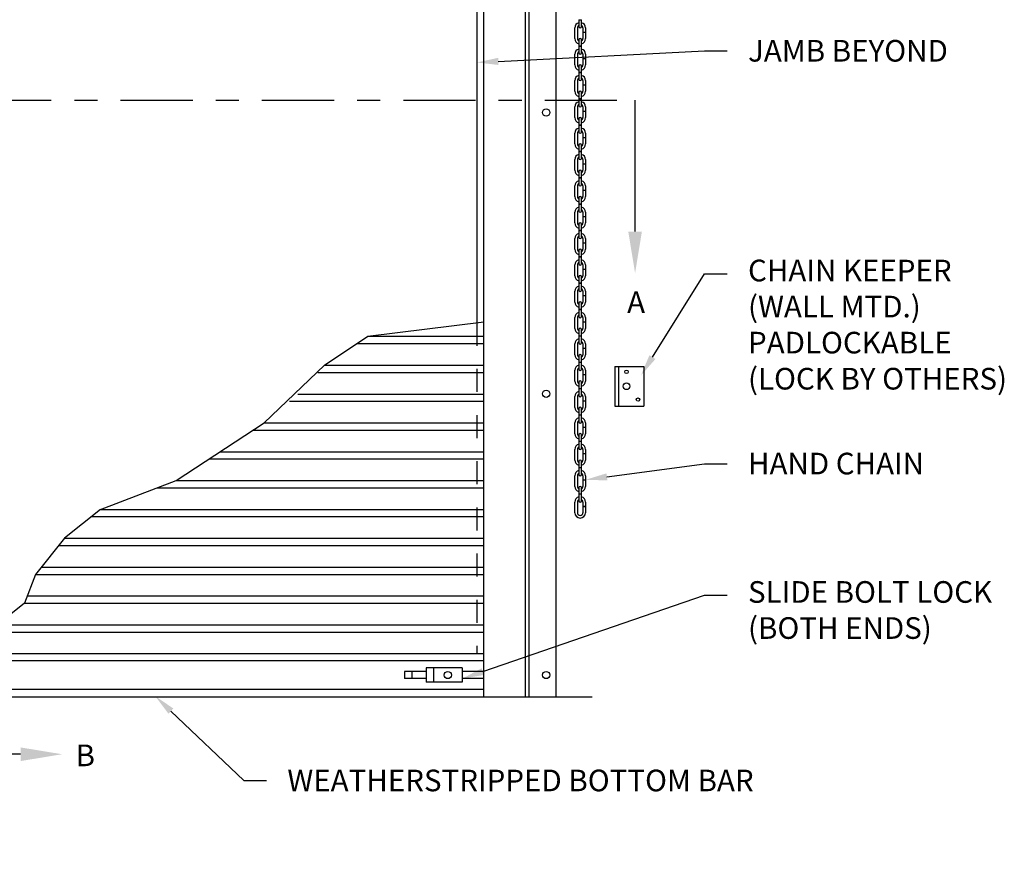
# Model space of a CAD drawing. Units: inches. Extents: x 169.6 to 213.7, y 214.8 to 267.4.
# Drawn here: x 204.9 to 209.1, y 239.1 to 242.8 of the extents above; entities that cross this region are included whole.
import ezdxf
from ezdxf import colors
from ezdxf.entities.mleader import LeaderData, LeaderLine
from ezdxf.math import Vec2, Vec3

# ---------------------------------------------------------------- set-up
doc = ezdxf.new("R2010")
doc.units = ezdxf.units.IN
doc.header["$LTSCALE"] = 0.25
doc.header["$MEASUREMENT"] = 0
doc.linetypes.add('CENTER', pattern=[2, 1.25, -0.25, 0.25, -0.25])
doc.linetypes.add('HIDDEN', pattern=[0.375, 0.25, -0.125])
for name, color, linetype in [('ANNOTATIONS', 1, 'Continuous'), ('CHAIN HOIST RH', 7, 'Continuous'), ('SECTION CUTS', 6, 'CENTER')]:
    doc.layers.add(name, color=color, linetype=linetype)
doc.styles.add('ARIAL', font='arial.ttf', dxfattribs={"height": 0.09375})
doc.styles.get("Standard").update_dxf_attribs({"font": 'romans.shx'})

msp = doc.modelspace()

# ---------------------------------------------------------------- linework, layer by layer
at = {"layer": 'CHAIN HOIST RH', "linetype": 'Continuous'}
for p, q in [((207.07516, 239.86749), (207.07516, 244.5505)), ((207.05954, 239.86749), (207.05954, 244.40009)), ((206.87919, 239.86749), (206.87919, 243.55856)), ((206.84794, 243.43543), (206.84794, 241.48762)), ((207.44663, 241.2983), (207.44663, 241.12642)), ((207.44663, 241.2983), (207.57163, 241.2983)), ((207.46225, 241.2983), (207.46225, 241.12642)), ((207.57163, 241.2983), (207.57163, 241.12642)), ((207.44663, 241.12642), (207.57163, 241.12642)), ((205.21848, 240.67881), (205.06223, 240.55381)), ((205.06223, 240.55381), (204.93723, 240.39756)), ((204.93723, 240.39756), (204.88898, 240.27256)), ((204.88898, 240.27256), (204.73273, 240.14756)), ((206.78544, 239.99249), (206.62919, 239.99249))]:
    msp.add_line(p, q, dxfattribs=at)
at = {"layer": 'CHAIN HOIST RH'}
for p, q in [((207.19169, 239.86749), (207.19169, 244.07531)), ((207.27306, 242.71871), (207.27306, 242.76513)), ((207.28416, 242.76513), (207.28416, 242.71871)), ((207.29043, 242.80022), (207.29043, 242.77047)), ((207.29043, 242.80022), (207.30153, 242.80022)), ((207.30153, 242.77047), (207.30153, 242.80022)), ((207.3078, 242.76513), (207.3078, 242.74731)), ((207.3189, 242.76513), (207.3189, 242.74731)), ((207.3078, 242.74731), (207.3189, 242.74731)), ((207.3078, 242.74641), (207.3189, 242.74641)), ((207.3078, 242.74641), (207.3078, 242.71871)), ((207.3189, 242.74641), (207.3189, 242.71871)), ((207.29043, 242.71338), (207.29043, 242.687)), ((207.29043, 242.687), (207.30153, 242.687)), ((207.29043, 242.6861), (207.29043, 242.65634)), ((207.29043, 242.6861), (207.30153, 242.6861)), ((207.30153, 242.687), (207.30153, 242.71338)), ((207.30153, 242.65634), (207.30153, 242.6861)), ((207.27306, 242.60459), (207.27306, 242.65101)), ((207.28416, 242.65101), (207.28416, 242.60459)), ((207.3078, 242.65101), (207.3078, 242.63319)), ((207.3189, 242.65101), (207.3189, 242.63319)), ((207.29043, 242.59926), (207.29043, 242.57288)), ((207.30153, 242.57288), (207.30153, 242.59926)), ((207.3078, 242.63319), (207.3189, 242.63319)), ((207.3078, 242.63229), (207.3189, 242.63229)), ((207.3078, 242.63229), (207.3078, 242.60459)), ((207.3189, 242.63229), (207.3189, 242.60459)), ((207.29043, 242.57288), (207.30153, 242.57288)), ((207.29043, 242.57198), (207.29043, 242.54222)), ((207.29043, 242.57198), (207.30153, 242.57198)), ((207.30153, 242.54222), (207.30153, 242.57198)), ((207.27306, 242.49047), (207.27306, 242.53689)), ((207.28416, 242.53689), (207.28416, 242.49047)), ((207.3078, 242.53689), (207.3078, 242.51906)), ((207.3078, 242.51906), (207.3189, 242.51906)), ((207.3078, 242.51817), (207.3189, 242.51817)), ((207.3078, 242.51817), (207.3078, 242.49047)), ((207.3189, 242.53689), (207.3189, 242.51906)), ((207.3189, 242.51817), (207.3189, 242.49047)), ((207.29043, 242.48514), (207.29043, 242.45875)), ((207.30153, 242.45875), (207.30153, 242.48514)), ((207.27306, 242.37635), (207.27306, 242.42277)), ((207.28416, 242.42277), (207.28416, 242.37635)), ((207.29043, 242.45875), (207.30153, 242.45875)), ((207.29043, 242.45786), (207.29043, 242.4281)), ((207.29043, 242.45786), (207.30153, 242.45786)), ((207.30153, 242.4281), (207.30153, 242.45786)), ((207.3078, 242.42277), (207.3078, 242.40494)), ((207.3189, 242.42277), (207.3189, 242.40494)), ((207.3078, 242.40494), (207.3189, 242.40494)), ((207.3078, 242.40404), (207.3078, 242.37635)), ((207.3078, 242.40404), (207.3189, 242.40404)), ((207.3189, 242.40404), (207.3189, 242.37635)), ((207.29043, 242.37102), (207.29043, 242.34463)), ((207.29043, 242.34463), (207.30153, 242.34463)), ((207.29043, 242.34373), (207.29043, 242.31398)), ((207.29043, 242.34373), (207.30153, 242.34373)), ((207.30153, 242.34463), (207.30153, 242.37102)), ((207.30153, 242.31398), (207.30153, 242.34373)), ((207.27306, 242.26222), (207.27306, 242.30865)), ((207.28416, 242.30865), (207.28416, 242.26222)), ((207.3078, 242.30865), (207.3078, 242.29082)), ((207.3189, 242.30865), (207.3189, 242.29082)), ((207.29043, 242.25689), (207.29043, 242.23051)), ((207.30153, 242.23051), (207.30153, 242.25689)), ((207.3078, 242.29082), (207.3189, 242.29082)), ((207.3078, 242.28992), (207.3078, 242.26222)), ((207.3078, 242.28992), (207.3189, 242.28992)), ((207.3189, 242.28992), (207.3189, 242.26222)), ((207.29043, 242.23051), (207.30153, 242.23051)), ((207.29043, 242.22961), (207.29043, 242.19986)), ((207.29043, 242.22961), (207.30153, 242.22961)), ((207.30153, 242.19986), (207.30153, 242.22961)), ((207.27306, 242.1481), (207.27306, 242.19453)), ((207.28416, 242.19453), (207.28416, 242.1481)), ((207.3078, 242.19453), (207.3078, 242.1767)), ((207.3078, 242.1767), (207.3189, 242.1767)), ((207.3078, 242.1758), (207.3189, 242.1758)), ((207.3078, 242.1758), (207.3078, 242.1481)), ((207.3189, 242.19453), (207.3189, 242.1767)), ((207.3189, 242.1758), (207.3189, 242.1481)), ((207.29043, 242.14277), (207.29043, 242.11639)), ((207.30153, 242.11639), (207.30153, 242.14277)), ((207.29043, 242.11639), (207.30153, 242.11639)), ((207.29043, 242.11549), (207.29043, 242.08573)), ((207.29043, 242.11549), (207.30153, 242.11549)), ((207.30153, 242.08573), (207.30153, 242.11549)), ((207.27306, 242.03398), (207.27306, 242.0804)), ((207.28416, 242.0804), (207.28416, 242.03398)), ((207.3078, 242.0804), (207.3078, 242.06258)), ((207.3078, 242.06258), (207.3189, 242.06258)), ((207.3078, 242.06168), (207.3078, 242.03398)), ((207.3078, 242.06168), (207.3189, 242.06168)), ((207.3189, 242.0804), (207.3189, 242.06258)), ((207.3189, 242.06168), (207.3189, 242.03398)), ((207.29043, 242.02865), (207.29043, 242.00227)), ((207.29043, 242.00227), (207.30153, 242.00227)), ((207.29043, 242.00137), (207.29043, 241.97161)), ((207.29043, 242.00137), (207.30153, 242.00137)), ((207.30153, 242.00227), (207.30153, 242.02865)), ((207.30153, 241.97161), (207.30153, 242.00137)), ((207.27306, 241.91986), (207.27306, 241.96628)), ((207.28416, 241.96628), (207.28416, 241.91986)), ((207.3078, 241.96628), (207.3078, 241.94846)), ((207.3189, 241.96628), (207.3189, 241.94846)), ((207.29043, 241.91453), (207.29043, 241.88815)), ((207.30153, 241.88815), (207.30153, 241.91453)), ((207.3078, 241.94846), (207.3189, 241.94846)), ((207.3078, 241.94756), (207.3078, 241.91986)), ((207.3078, 241.94756), (207.3189, 241.94756)), ((207.3189, 241.94756), (207.3189, 241.91986)), ((207.29043, 241.88815), (207.30153, 241.88815)), ((207.29043, 241.88725), (207.29043, 241.85749)), ((207.29043, 241.88725), (207.30153, 241.88725)), ((207.30153, 241.85749), (207.30153, 241.88725)), ((207.27306, 241.80574), (207.27306, 241.85216)), ((207.28416, 241.85216), (207.28416, 241.80574)), ((207.3078, 241.85216), (207.3078, 241.83433)), ((207.3078, 241.83433), (207.3189, 241.83433)), ((207.3078, 241.83343), (207.3078, 241.80574)), ((207.3078, 241.83343), (207.3189, 241.83343)), ((207.3189, 241.85216), (207.3189, 241.83433)), ((207.3189, 241.83343), (207.3189, 241.80574)), ((207.29043, 241.80041), (207.29043, 241.77402)), ((207.30153, 241.77402), (207.30153, 241.80041)), ((207.29043, 241.77402), (207.30153, 241.77402)), ((207.29043, 241.77312), (207.29043, 241.74337)), ((207.29043, 241.77312), (207.30153, 241.77312)), ((207.30153, 241.74337), (207.30153, 241.77312)), ((207.27306, 241.69161), (207.27306, 241.73804)), ((207.28416, 241.73804), (207.28416, 241.69161)), ((207.3078, 241.73804), (207.3078, 241.72021)), ((207.3078, 241.72021), (207.3189, 241.72021)), ((207.3078, 241.71931), (207.3078, 241.69161)), ((207.3078, 241.71931), (207.3189, 241.71931)), ((207.3189, 241.73804), (207.3189, 241.72021)), ((207.3189, 241.71931), (207.3189, 241.69161)), ((207.29043, 241.68628), (207.29043, 241.6599)), ((207.29043, 241.6599), (207.30153, 241.6599)), ((207.29043, 241.659), (207.29043, 241.62925)), ((207.29043, 241.659), (207.30153, 241.659)), ((207.30153, 241.6599), (207.30153, 241.68628)), ((207.30153, 241.62925), (207.30153, 241.659)), ((207.27306, 241.57749), (207.27306, 241.62392)), ((207.28416, 241.62392), (207.28416, 241.57749)), ((207.3078, 241.62392), (207.3078, 241.60609)), ((207.3189, 241.62392), (207.3189, 241.60609)), ((207.29043, 241.57216), (207.29043, 241.54578)), ((207.30153, 241.54578), (207.30153, 241.57216)), ((207.3078, 241.60609), (207.3189, 241.60609)), ((207.3078, 241.60519), (207.3189, 241.60519)), ((207.3078, 241.60519), (207.3078, 241.57749)), ((207.3189, 241.60519), (207.3189, 241.57749)), ((207.29043, 241.54578), (207.30153, 241.54578)), ((207.29043, 241.54488), (207.29043, 241.51512)), ((207.29043, 241.54488), (207.30153, 241.54488)), ((207.30153, 241.51512), (207.30153, 241.54488)), ((206.37605, 241.42881), (206.87919, 241.49152)), ((207.27306, 241.46337), (207.27306, 241.50979)), ((207.28416, 241.50979), (207.28416, 241.46337)), ((207.3078, 241.50979), (207.3078, 241.49197)), ((207.3078, 241.49197), (207.3189, 241.49197)), ((207.3078, 241.49107), (207.3189, 241.49107)), ((207.3078, 241.49107), (207.3078, 241.46337)), ((207.3189, 241.50979), (207.3189, 241.49197)), ((207.3189, 241.49107), (207.3189, 241.46337)), ((207.29043, 241.45804), (207.29043, 241.43166)), ((207.30153, 241.43166), (207.30153, 241.45804)), ((206.18855, 241.30381), (206.37605, 241.42881)), ((206.37605, 241.42881), (206.87919, 241.42881)), ((207.29043, 241.43166), (207.30153, 241.43166)), ((207.29043, 241.43076), (207.29043, 241.401)), ((207.29043, 241.43076), (207.30153, 241.43076)), ((207.30153, 241.401), (207.30153, 241.43076)), ((206.32918, 241.39756), (206.87919, 241.39756)), ((207.27306, 241.34925), (207.27306, 241.39567)), ((207.28416, 241.39567), (207.28416, 241.34925)), ((207.3078, 241.39567), (207.3078, 241.37785)), ((207.3078, 241.37785), (207.3189, 241.37785)), ((207.3078, 241.37695), (207.3189, 241.37695)), ((207.3078, 241.37695), (207.3078, 241.34925)), ((207.3189, 241.39567), (207.3189, 241.37785)), ((207.3189, 241.37695), (207.3189, 241.34925)), ((207.29043, 241.34392), (207.29043, 241.31754)), ((207.29043, 241.31754), (207.30153, 241.31754)), ((207.29043, 241.31664), (207.29043, 241.28688)), ((207.29043, 241.31664), (207.30153, 241.31664)), ((207.30153, 241.31754), (207.30153, 241.34392)), ((207.30153, 241.28688), (207.30153, 241.31664)), ((205.92718, 241.05381), (206.18855, 241.30381)), ((206.15976, 241.27256), (206.87919, 241.27256)), ((206.18855, 241.30381), (206.87919, 241.30381)), ((207.27306, 241.23513), (207.27306, 241.28155)), ((207.28416, 241.28155), (207.28416, 241.23513)), ((207.3078, 241.28155), (207.3078, 241.26372)), ((207.3189, 241.28155), (207.3189, 241.26372)), ((207.29043, 241.2298), (207.29043, 241.20341)), ((207.30153, 241.20341), (207.30153, 241.2298)), ((207.3078, 241.26372), (207.3189, 241.26372)), ((207.3078, 241.26282), (207.3078, 241.23513)), ((207.3078, 241.26282), (207.3189, 241.26282)), ((207.3189, 241.26282), (207.3189, 241.23513)), ((207.29043, 241.20341), (207.30153, 241.20341)), ((207.29043, 241.20251), (207.29043, 241.17276)), ((207.29043, 241.20251), (207.30153, 241.20251)), ((207.30153, 241.17276), (207.30153, 241.20251)), ((206.03682, 241.14756), (206.87919, 241.14756)), ((206.07337, 241.17881), (206.87919, 241.17881)), ((207.27306, 241.12101), (207.27306, 241.16743)), ((207.28416, 241.16743), (207.28416, 241.12101)), ((207.3078, 241.16743), (207.3078, 241.1496)), ((207.3078, 241.1496), (207.3189, 241.1496)), ((207.3078, 241.1487), (207.3078, 241.12101)), ((207.3078, 241.1487), (207.3189, 241.1487)), ((207.3189, 241.16743), (207.3189, 241.1496)), ((207.3189, 241.1487), (207.3189, 241.12101)), ((207.29043, 241.11567), (207.29043, 241.08929)), ((207.30153, 241.08929), (207.30153, 241.11567)), ((207.29043, 241.08929), (207.30153, 241.08929)), ((207.29043, 241.08839), (207.29043, 241.05864)), ((207.29043, 241.08839), (207.30153, 241.08839)), ((207.30153, 241.05864), (207.30153, 241.08839)), ((205.54564, 240.80381), (205.92718, 241.05381)), ((205.87948, 241.02256), (206.87919, 241.02256)), ((205.92718, 241.05381), (206.87919, 241.05381)), ((207.27306, 241.00688), (207.27306, 241.05331)), ((207.28416, 241.05331), (207.28416, 241.00688)), ((207.3078, 241.05331), (207.3078, 241.03548)), ((207.3078, 241.03548), (207.3189, 241.03548)), ((207.3078, 241.03458), (207.3078, 241.00688)), ((207.3078, 241.03458), (207.3189, 241.03458)), ((207.3189, 241.05331), (207.3189, 241.03548)), ((207.3189, 241.03458), (207.3189, 241.00688)), ((207.29043, 241.00155), (207.29043, 240.97517)), ((207.29043, 240.97517), (207.30153, 240.97517)), ((207.29043, 240.97427), (207.29043, 240.94452)), ((207.29043, 240.97427), (207.30153, 240.97427)), ((207.30153, 240.97517), (207.30153, 241.00155)), ((207.30153, 240.94452), (207.30153, 240.97427)), ((207.27306, 240.89276), (207.27306, 240.93918)), ((207.28416, 240.93918), (207.28416, 240.89276)), ((207.3078, 240.93918), (207.3078, 240.92136)), ((207.3189, 240.93918), (207.3189, 240.92136)), ((205.68871, 240.89756), (206.87919, 240.89756)), ((205.73641, 240.92881), (206.87919, 240.92881)), ((207.29043, 240.88743), (207.29043, 240.86105)), ((207.30153, 240.86105), (207.30153, 240.88743)), ((207.3078, 240.92136), (207.3189, 240.92136)), ((207.3078, 240.92046), (207.3078, 240.89276)), ((207.3078, 240.92046), (207.3189, 240.92046)), ((207.3189, 240.92046), (207.3189, 240.89276)), ((207.29043, 240.86105), (207.30153, 240.86105)), ((207.29043, 240.86015), (207.29043, 240.83039)), ((207.29043, 240.86015), (207.30153, 240.86015)), ((207.30153, 240.83039), (207.30153, 240.86015)), ((205.21848, 240.67881), (205.54564, 240.80381)), ((205.54564, 240.80381), (206.87919, 240.80381)), ((207.27306, 240.77864), (207.27306, 240.82506)), ((207.28416, 240.82506), (207.28416, 240.77864)), ((207.3078, 240.82506), (207.3078, 240.80724)), ((207.3078, 240.80724), (207.3189, 240.80724)), ((207.3078, 240.80634), (207.3189, 240.80634)), ((207.3078, 240.80634), (207.3078, 240.77864)), ((207.3189, 240.82506), (207.3189, 240.80724)), ((207.3189, 240.80634), (207.3189, 240.77864)), ((205.46385, 240.77256), (206.87919, 240.77256)), ((207.29043, 240.77331), (207.29043, 240.74693)), ((207.30153, 240.74693), (207.30153, 240.77331)), ((207.29043, 240.74693), (207.30153, 240.74693)), ((207.29043, 240.74603), (207.29043, 240.71627)), ((207.29043, 240.74603), (207.30153, 240.74603)), ((207.30153, 240.71627), (207.30153, 240.74603)), ((205.21848, 240.67881), (206.87919, 240.67881)), ((207.27306, 240.66452), (207.27306, 240.71094)), ((207.28416, 240.71094), (207.28416, 240.66452)), ((207.3078, 240.71094), (207.3078, 240.69311)), ((207.3078, 240.69311), (207.3189, 240.69311)), ((207.3078, 240.69221), (207.3189, 240.69221)), ((207.3078, 240.69221), (207.3078, 240.66452)), ((207.3189, 240.71094), (207.3189, 240.69311)), ((207.3189, 240.69221), (207.3189, 240.66452)), ((205.17942, 240.64756), (206.87919, 240.64756)), ((205.06223, 240.55381), (206.87919, 240.55381)), ((205.03723, 240.52256), (206.87919, 240.52256)), ((204.96223, 240.42881), (206.87919, 240.42881)), ((204.93723, 240.39756), (206.87919, 240.39756)), ((204.90104, 240.30381), (206.87919, 240.30381)), ((204.88898, 240.27256), (206.87919, 240.27256)), ((204.77179, 240.17881), (206.87919, 240.17881)), ((204.73273, 240.14756), (206.87919, 240.14756)), ((206.87919, 240.05381), (201.81669, 240.05381)), ((206.87919, 240.02256), (201.81669, 240.02256)), ((206.62919, 239.99249), (206.62919, 239.92999)), ((206.66044, 239.99249), (206.66044, 239.92999)), ((206.78544, 239.99249), (206.78544, 239.92999)), ((206.62919, 239.97686), (206.53544, 239.97686)), ((206.53544, 239.97686), (206.53544, 239.94561)), ((206.56669, 239.97686), (206.56669, 239.94561)), ((206.87919, 239.97686), (206.78544, 239.97686)), ((206.62919, 239.94561), (206.53544, 239.94561)), ((206.78544, 239.92999), (206.62919, 239.92999)), ((206.87919, 239.94561), (206.78544, 239.94561)), ((201.34794, 239.86749), (207.34794, 239.86749)), ((206.87919, 239.89874), (201.81669, 239.89874))]:
    msp.add_line(p, q, dxfattribs=at)
at = {"layer": 'CHAIN HOIST RH', "linetype": 'HIDDEN'}
msp.add_line((206.84794, 241.48762), (206.84794, 240.05381), dxfattribs=at)
at = {"layer": 'CHAIN HOIST RH', "linetype": 'Continuous'}
for centre, radius in [((207.14895, 242.39874), 0.01562), ((207.49687, 241.27502), 0.00749), ((207.14895, 241.17999), 0.01562), ((207.49687, 241.21236), 0.01455), ((207.54669, 241.15474), 0.00749), ((206.72294, 239.96124), 0.01562), ((207.14895, 239.96124), 0.01562)]:
    msp.add_circle(centre, radius, dxfattribs=at)
at = {"layer": 'CHAIN HOIST RH'}
msp.add_circle((206.72294, 239.96124), 0.01562, dxfattribs=at)
for centre, radius, start, end in [((207.29598, 242.76513), 0.02292, 104.01225, 180), ((207.29598, 242.76513), 0.01182, 118.00044, 180), ((207.29598, 242.77047), 0.00555, 180, 0), ((207.29598, 242.76513), 0.02292, 0, 75.98775), ((207.29598, 242.76513), 0.01182, 0, 61.99956), ((207.29598, 242.71871), 0.02292, 180, 255.98775), ((207.29598, 242.71871), 0.01182, 180, 241.99956), ((207.29598, 242.71338), 0.00555, 0, 180), ((207.29598, 242.71871), 0.01182, 298.00044, 0), ((207.29598, 242.71871), 0.02292, 284.01225, 0), ((207.29598, 242.65101), 0.02292, 104.01225, 180), ((207.29598, 242.65101), 0.01182, 118.00044, 180), ((207.29598, 242.65634), 0.00555, 180, 0), ((207.29598, 242.65101), 0.02292, 0, 75.98775), ((207.29598, 242.65101), 0.01182, 0, 61.99956), ((207.29598, 242.60459), 0.02292, 180, 255.98775), ((207.29598, 242.60459), 0.01182, 180, 241.99956), ((207.29598, 242.59926), 0.00555, 0, 180), ((207.29598, 242.60459), 0.02292, 284.01225, 0), ((207.29598, 242.60459), 0.01182, 298.00044, 0), ((207.29598, 242.53689), 0.02292, 104.01225, 180), ((207.29598, 242.53689), 0.02292, 0, 75.98775), ((207.29598, 242.53689), 0.01182, 118.00044, 180), ((207.29598, 242.54222), 0.00555, 180, 0), ((207.29598, 242.53689), 0.01182, 0, 61.99956), ((207.29598, 242.49047), 0.02292, 180, 255.98775), ((207.29598, 242.49047), 0.01182, 180, 241.99956), ((207.29598, 242.48514), 0.00555, 0, 180), ((207.29598, 242.49047), 0.01182, 298.00044, 0), ((207.29598, 242.49047), 0.02292, 284.01225, 0), ((207.29598, 242.42277), 0.02292, 104.01225, 180), ((207.29598, 242.42277), 0.01182, 118.00044, 180), ((207.29598, 242.4281), 0.00555, 180, 0), ((207.29598, 242.42277), 0.02292, 0, 75.98775), ((207.29598, 242.42277), 0.01182, 0, 61.99956), ((207.29598, 242.37635), 0.02292, 180, 255.98775), ((207.29598, 242.37635), 0.01182, 180, 241.99956), ((207.29598, 242.37102), 0.00555, 0, 180), ((207.29598, 242.37635), 0.01182, 298.00044, 0), ((207.29598, 242.37635), 0.02292, 284.01225, 0), ((207.29598, 242.30865), 0.02292, 104.01225, 180), ((207.29598, 242.30865), 0.01182, 118.00044, 180), ((207.29598, 242.31398), 0.00555, 180, 0), ((207.29598, 242.30865), 0.02292, 0, 75.98775), ((207.29598, 242.30865), 0.01182, 0, 61.99956), ((207.29598, 242.26222), 0.02292, 180, 255.98775), ((207.29598, 242.26222), 0.01182, 180, 241.99956), ((207.29598, 242.25689), 0.00555, 0, 180), ((207.29598, 242.26222), 0.02292, 284.01225, 0), ((207.29598, 242.26222), 0.01182, 298.00044, 0), ((207.29598, 242.19453), 0.02292, 104.01225, 180), ((207.29598, 242.19453), 0.02292, 0, 75.98775), ((207.29598, 242.19453), 0.01182, 118.00044, 180), ((207.29598, 242.19986), 0.00555, 180, 0), ((207.29598, 242.19453), 0.01182, 0, 61.99956), ((207.29598, 242.1481), 0.02292, 180, 255.98775), ((207.29598, 242.1481), 0.01182, 180, 241.99956), ((207.29598, 242.14277), 0.00555, 0, 180), ((207.29598, 242.1481), 0.01182, 298.00044, 0), ((207.29598, 242.1481), 0.02292, 284.01225, 0), ((207.29598, 242.0804), 0.02292, 104.01225, 180), ((207.29598, 242.0804), 0.01182, 118.00044, 180), ((207.29598, 242.08573), 0.00555, 180, 0), ((207.29598, 242.0804), 0.02292, 0, 75.98775), ((207.29598, 242.0804), 0.01182, 0, 61.99956), ((207.29598, 242.03398), 0.02292, 180, 255.98775), ((207.29598, 242.03398), 0.01182, 180, 241.99956), ((207.29598, 242.02865), 0.00555, 0, 180), ((207.29598, 242.03398), 0.01182, 298.00044, 0), ((207.29598, 242.03398), 0.02292, 284.01225, 0), ((207.29598, 241.96628), 0.02292, 104.01225, 180), ((207.29598, 241.96628), 0.01182, 118.00044, 180), ((207.29598, 241.97161), 0.00555, 180, 0), ((207.29598, 241.96628), 0.02292, 0, 75.98775), ((207.29598, 241.96628), 0.01182, 0, 61.99956), ((207.29598, 241.91986), 0.02292, 180, 255.98775), ((207.29598, 241.91986), 0.01182, 180, 241.99956), ((207.29598, 241.91453), 0.00555, 0, 180), ((207.29598, 241.91986), 0.02292, 284.01225, 0), ((207.29598, 241.91986), 0.01182, 298.00044, 0), ((207.29598, 241.85216), 0.02292, 104.01225, 180), ((207.29598, 241.85216), 0.02292, 0, 75.98775), ((207.29598, 241.85216), 0.01182, 118.00044, 180), ((207.29598, 241.85749), 0.00555, 180, 0), ((207.29598, 241.85216), 0.01182, 0, 61.99956), ((207.29598, 241.80574), 0.02292, 180, 255.98775), ((207.29598, 241.80574), 0.01182, 180, 241.99956), ((207.29598, 241.80041), 0.00555, 0, 180), ((207.29598, 241.80574), 0.01182, 298.00044, 0), ((207.29598, 241.80574), 0.02292, 284.01225, 0), ((207.29598, 241.73804), 0.02292, 104.01225, 180), ((207.29598, 241.73804), 0.01182, 118.00044, 180), ((207.29598, 241.74337), 0.00555, 180, 0), ((207.29598, 241.73804), 0.02292, 0, 75.98775), ((207.29598, 241.73804), 0.01182, 0, 61.99956), ((207.29598, 241.69161), 0.02292, 180, 255.98775), ((207.29598, 241.69161), 0.01182, 180, 241.99956), ((207.29598, 241.68628), 0.00555, 0, 180), ((207.29598, 241.69161), 0.02292, 284.01225, 0), ((207.29598, 241.69161), 0.01182, 298.00044, 0), ((207.29598, 241.62392), 0.02292, 104.01225, 180), ((207.29598, 241.62392), 0.01182, 118.00044, 180), ((207.29598, 241.62925), 0.00555, 180, 0), ((207.29598, 241.62392), 0.02292, 0, 75.98775), ((207.29598, 241.62392), 0.01182, 0, 61.99956), ((207.29598, 241.57749), 0.02292, 180, 255.98775), ((207.29598, 241.57749), 0.01182, 180, 241.99956), ((207.29598, 241.57216), 0.00555, 0, 180), ((207.29598, 241.57749), 0.02292, 284.01225, 0), ((207.29598, 241.57749), 0.01182, 298.00044, 0), ((207.29598, 241.50979), 0.02292, 104.01225, 180), ((207.29598, 241.50979), 0.02292, 0, 75.98775), ((207.29598, 241.50979), 0.01182, 118.00044, 180), ((207.29598, 241.51512), 0.00555, 180, 0), ((207.29598, 241.50979), 0.01182, 0, 61.99956), ((207.29598, 241.46337), 0.02292, 180, 255.98775), ((207.29598, 241.46337), 0.01182, 180, 241.99956), ((207.29598, 241.45804), 0.00555, 0, 180), ((207.29598, 241.46337), 0.01182, 298.00044, 0), ((207.29598, 241.46337), 0.02292, 284.01225, 0), ((207.29598, 241.39567), 0.02292, 104.01225, 180), ((207.29598, 241.39567), 0.01182, 118.00044, 180), ((207.29598, 241.401), 0.00555, 180, 0), ((207.29598, 241.39567), 0.02292, 0, 75.98775), ((207.29598, 241.39567), 0.01182, 0, 61.99956), ((207.29598, 241.34925), 0.02292, 180, 255.98775), ((207.29598, 241.34925), 0.01182, 180, 241.99956), ((207.29598, 241.34392), 0.00555, 0, 180), ((207.29598, 241.34925), 0.01182, 298.00044, 0), ((207.29598, 241.34925), 0.02292, 284.01225, 0), ((207.29598, 241.28155), 0.02292, 104.01225, 180), ((207.29598, 241.28155), 0.01182, 118.00044, 180), ((207.29598, 241.28688), 0.00555, 180, 0), ((207.29598, 241.28155), 0.02292, 0, 75.98775), ((207.29598, 241.28155), 0.01182, 0, 61.99956), ((207.29598, 241.23513), 0.02292, 180, 255.98775), ((207.29598, 241.23513), 0.01182, 180, 241.99956), ((207.29598, 241.2298), 0.00555, 0, 180), ((207.29598, 241.23513), 0.01182, 298.00044, 0), ((207.29598, 241.23513), 0.02292, 284.01225, 0), ((207.29598, 241.16743), 0.02292, 104.01225, 180), ((207.29598, 241.16743), 0.02292, 0, 75.98775), ((207.29598, 241.16743), 0.01182, 118.00044, 180), ((207.29598, 241.17276), 0.00555, 180, 0), ((207.29598, 241.16743), 0.01182, 0, 61.99956), ((207.29598, 241.12101), 0.02292, 180, 255.98775), ((207.29598, 241.12101), 0.01182, 180, 241.99956), ((207.29598, 241.11567), 0.00555, 0, 180), ((207.29598, 241.12101), 0.01182, 298.00044, 0), ((207.29598, 241.12101), 0.02292, 284.01225, 0), ((207.29598, 241.05331), 0.02292, 104.01225, 180), ((207.29598, 241.05331), 0.01182, 118.00044, 180), ((207.29598, 241.05864), 0.00555, 180, 0), ((207.29598, 241.05331), 0.02292, 0, 75.98775), ((207.29598, 241.05331), 0.01182, 0, 61.99956), ((207.29598, 241.00688), 0.02292, 180, 255.98775), ((207.29598, 241.00688), 0.01182, 180, 241.99956), ((207.29598, 241.00155), 0.00555, 0, 180), ((207.29598, 241.00688), 0.01182, 298.00044, 0), ((207.29598, 241.00688), 0.02292, 284.01225, 0), ((207.29598, 240.93918), 0.02292, 104.01225, 180), ((207.29598, 240.93918), 0.01182, 118.00044, 180), ((207.29598, 240.94452), 0.00555, 180, 0), ((207.29598, 240.93918), 0.02292, 0, 75.98775), ((207.29598, 240.93918), 0.01182, 0, 61.99956), ((207.29598, 240.89276), 0.02292, 180, 255.98775), ((207.29598, 240.89276), 0.01182, 180, 241.99956), ((207.29598, 240.88743), 0.00555, 0, 180), ((207.29598, 240.89276), 0.02292, 284.01225, 0), ((207.29598, 240.89276), 0.01182, 298.00044, 0), ((207.29598, 240.82506), 0.02292, 104.01225, 180), ((207.29598, 240.82506), 0.02292, 0, 75.98775), ((207.29598, 240.82506), 0.01182, 118.00044, 180), ((207.29598, 240.83039), 0.00555, 180, 0), ((207.29598, 240.82506), 0.01182, 0, 61.99956), ((207.29598, 240.77864), 0.02292, 180, 255.98775), ((207.29598, 240.77864), 0.01182, 180, 241.99956), ((207.29598, 240.77331), 0.00555, 0, 180), ((207.29598, 240.77864), 0.02292, 284.01225, 0), ((207.29598, 240.77864), 0.01182, 298.00044, 0), ((207.29598, 240.71094), 0.02292, 104.01225, 180), ((207.29598, 240.71094), 0.01182, 118.00044, 180), ((207.29598, 240.71094), 0.02292, 0, 75.98775), ((207.29598, 240.71094), 0.01182, 0, 61.99956), ((207.29598, 240.71627), 0.00555, 180, 0), ((207.29598, 240.66452), 0.02292, 180, 0), ((207.29598, 240.66452), 0.01182, 180, 0)]:
    msp.add_arc(centre, radius, start, end, dxfattribs=at)
at = {"layer": 'SECTION CUTS'}
msp.add_line((201.01789, 242.4523), (207.53385, 242.4523), dxfattribs=at)

# ---------------------------------------------------------------- texts
at = {"layer": 'SECTION CUTS', "style": 'ARIAL'}
for s, p in [('A', (207.49937, 241.52987)), ('B', (205.11075, 239.56646))]:
    msp.add_text(s, height=0.09375, dxfattribs=at).set_placement(p)

# ---------------------------------------------------------------- leaders
at = {"layer": 'ANNOTATIONS'}
ml = msp.add_multileader_mtext('Standard', dxfattribs=at)
ml.set_content('JAMB BEYOND', color=256, style='ARIAL')
ml.set_leader_properties()
ml.build(insert=Vec2(0, 0))
ml.multileader.update_dxf_attribs({"dogleg_length": 0.36, "arrow_head_size": 0.09375})
ctx = ml.context
ctx.base_point, ctx.char_height, ctx.arrow_head_size, ctx.landing_gap_size, ctx.plane_origin = Vec3(207.93298, 242.66513), 0.09375, 0.09375, 0.09, Vec3(206.54503, 242.27028)
notes = []
notes.append((ctx, [(0, (1, 1, 0), (207.83502, 242.66513), (1, 0), 0.09796, [(0, [(206.84794, 242.61518)], 0, [])])]))
ctx.mtext.insert, ctx.mtext.flow_direction = Vec3(208.02298, 242.7128), 5
ml = msp.add_multileader_mtext('Standard', dxfattribs=at)
ml.set_content('CHAIN KEEPER\\P(WALL MTD.)\\PPADLOCKABLE\\P(LOCK BY OTHERS)', color=256, style='ARIAL')
ml.set_leader_properties()
ml.build(insert=Vec2(0, 0))
ml.multileader.update_dxf_attribs({"dogleg_length": 0.36, "arrow_head_size": 0.09375})
ctx = ml.context
ctx.base_point, ctx.char_height, ctx.arrow_head_size, ctx.landing_gap_size, ctx.plane_origin = Vec3(207.93298, 241.70017), 0.09375, 0.09375, 0.09, Vec3(206.54503, 240.67714)
notes.append((ctx, [(0, (1, 1, 0), (207.83502, 241.70017), (1, 0), 0.09796, [(0, [(207.55927, 241.25922)], 0, [])])]))
ctx.mtext.insert, ctx.mtext.flow_direction = Vec3(208.02298, 241.76082), 5
ml = msp.add_multileader_mtext('Standard', dxfattribs=at)
ml.set_content('HAND CHAIN', color=256, style='ARIAL')
ml.set_leader_properties()
ml.build(insert=Vec2(0, 0))
ml.multileader.update_dxf_attribs({"dogleg_length": 0.36, "arrow_head_size": 0.09375})
ctx = ml.context
ctx.base_point, ctx.char_height, ctx.arrow_head_size, ctx.landing_gap_size, ctx.plane_origin = Vec3(207.93298, 240.87672), 0.09375, 0.09375, 0.09, Vec3(206.54503, 240.40684)
notes.append((ctx, [(0, (1, 1, 0), (207.83502, 240.87672), (1, 0), 0.09796, [(0, [(207.3189, 240.80724)], 0, [])])]))
ctx.mtext.insert, ctx.mtext.flow_direction = Vec3(208.02298, 240.9244), 5
ml = msp.add_multileader_mtext('Standard', dxfattribs=at)
ml.set_content('SLIDE BOLT LOCK\\P (BOTH ENDS)', color=256, style='ARIAL')
ml.set_leader_properties()
ml.build(insert=Vec2(0, 0))
ml.multileader.update_dxf_attribs({"dogleg_length": 0.36, "arrow_head_size": 0.09375})
ctx = ml.context
ctx.base_point, ctx.char_height, ctx.arrow_head_size, ctx.landing_gap_size, ctx.plane_origin = Vec3(207.93298, 240.30739), 0.09375, 0.09375, 0.09, Vec3(206.54503, 239.90291)
notes.append((ctx, [(0, (1, 1, 0), (207.83502, 240.30739), (1, 0), 0.09796, [(0, [(206.78544, 239.94561)], 0, [])])]))
ctx.mtext.insert, ctx.mtext.flow_direction = Vec3(208.02298, 240.36805), 5
ml = msp.add_multileader_mtext('Standard', dxfattribs=at)
ml.set_content('WEATHERSTRIPPED BOTTOM BAR', color=256, style='ARIAL')
ml.set_leader_properties()
ml.build(insert=Vec2(0, 0))
ml.multileader.update_dxf_attribs({"dogleg_length": 0.36, "arrow_head_size": 0.09375})
ctx = ml.context
ctx.base_point, ctx.char_height, ctx.arrow_head_size, ctx.landing_gap_size, ctx.plane_origin = Vec3(205.9378, 239.50377), 0.09375, 0.09375, 0.09, Vec3(205.15276, 239.07054)
notes.append((ctx, [(0, (1, 1, 0), (205.83984, 239.50377), (1, 0), 0.09796, [(0, [(205.45567, 239.86983)], 0, [])])]))
ctx.mtext.insert, ctx.mtext.flow_direction = Vec3(206.0278, 239.55144), 5
at = {"layer": 'SECTION CUTS'}
ml = msp.add_multileader_mtext('Standard', dxfattribs=at)
ml.set_content('', color=256)
ml.set_leader_properties()
ml.build(insert=Vec2(0, 0))
ml.multileader.update_dxf_attribs({"dogleg_length": 0, "arrow_head_size": 0.18})
ctx = ml.context
ctx.base_point, ctx.char_height, ctx.arrow_head_size, ctx.landing_gap_size, ctx.plane_origin = Vec3(207.53385, 242.4523), 0.18, 0.18, 0, Vec3(207.53385, 241.70278)
notes.append((ctx, [(0, (1, 1, 0), (207.53385, 242.4523), (1, 0), 0, [(0, [(207.53385, 241.70278)], 0, [])])]))
ctx.mtext.insert, ctx.mtext.flow_direction = Vec3(207.53385, 242.5423), 5
ml = msp.add_multileader_mtext('Standard', dxfattribs=at)
ml.set_content('', color=256)
ml.set_leader_properties()
ml.build(insert=Vec2(0, 0))
ml.multileader.update_dxf_attribs({"dogleg_length": 0, "arrow_head_size": 0.18})
ctx = ml.context
ctx.base_point, ctx.char_height, ctx.arrow_head_size, ctx.landing_gap_size, ctx.plane_origin, ctx.plane_x_axis, ctx.plane_y_axis = Vec3(204.30272, 239.61815), 0.18, 0.18, 0, Vec3(205.05224, 239.61815), Vec3(0, 1), Vec3(-1, 0)
notes.append((ctx, [(0, (1, 1, 0), (204.30272, 239.61815), (1, 0), 0, [(0, [(205.05224, 239.61815)], 0, [])])]))
ctx.mtext.insert, ctx.mtext.text_direction, ctx.mtext.rotation, ctx.mtext.flow_direction = Vec3(204.21272, 239.61815), Vec3(0, 1), 1.5707963, 5
for ctx, leaders in notes:
    for number, flags, end, landing, length, lines in leaders:
        leader = LeaderData()
        leader.index, (leader.has_last_leader_line, leader.has_dogleg_vector, leader.attachment_direction) = number, flags
        leader.last_leader_point, leader.dogleg_vector, leader.dogleg_length = Vec3(end), Vec3(landing), length
        for number, points, colour, breaks in lines:
            line = LeaderLine()
            line.index, line.vertices, line.color, line.breaks = number, Vec3.list(points), colors.encode_raw_color(colour), breaks
            leader.lines.append(line)
        ctx.leaders.append(leader)

doc.saveas('drawing.dxf')
